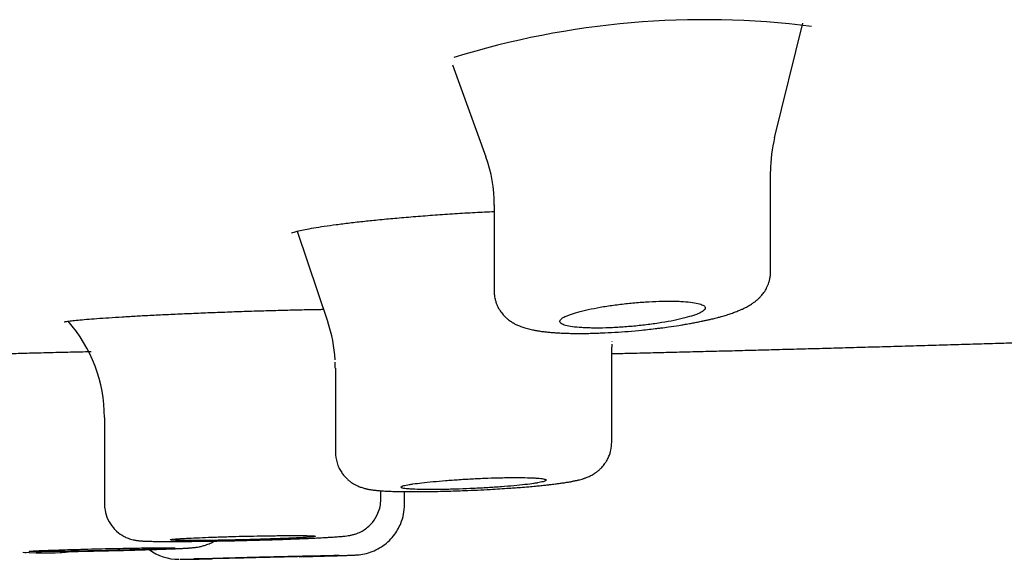
# Model space of a CAD drawing. Units: millimetres. Extents: x -18 to 902, y -35 to 2086.
# Drawn here: x 177 to 190, y 1972 to 1979 of the extents above; entities that cross this region are included whole.
import ezdxf

# ---------------------------------------------------------------- set-up
doc = ezdxf.new("R2010")
doc.units = ezdxf.units.MM
doc.layers.add('Default', color=7, linetype='Continuous')
doc.layers.add('DV1_Default', color=7, linetype='Continuous')

# ---------------------------------------------------------------- blocks, each defined once
blk = doc.blocks.new('SE')
at = {"layer": 'DV1_Default', "color": 7}
for p, q in [((187.055, 1977.787), (187.441, 1979.361)), ((182.628, 1978.792), (183.085, 1977.523)), ((187, 1975.946), (187, 1977.324)), ((183.2, 1976.863), (183.2, 1975.677)), ((180.493, 1976.501), (180.913, 1975.252)), ((184.816, 1973.6), (184.816, 1974.907)), ((181.016, 1974.619), (181.016, 1973.464)), ((177.842, 1973.94), (177.842, 1972.747)), ((184.816, 1973.6), (184.816, 1973.6)), ((181.642, 1972.815), (181.642, 1972.931)), ((181.967, 1972.747), (181.967, 1972.919))]:
    blk.add_line(p, q, dxfattribs=at)
for centre, radius, start, end in [((186.088, 1967.74), 11.671, 82.7386, 107.1529), ((188.945, 1977.33), 1.946, 166.2642, 180.1046), ((181.244, 1976.864), 1.957, 359.9391, 19.7601), ((175.843, 1973.94), 1.999, 0.0009, 41.4429), ((179.025, 1974.619), 1.991, 3.2904, 18.5763), ((186.805, 1974.907), 1.989, 177.7707, 177.8761), ((178.802, 1993.389), 19.472, 267.1741, 267.1747), ((176.998, 1976.706), 4.63, 266.5337, 275.4028), ((176.995, 1977.211), 5.134, 272.6456, 273.4894), ((178.868, 1972.689), 0.701, 234.0734, 269.7767), ((176.995, 1977.211), 5.134, 267.2112, 267.4569)]:
    blk.add_arc(centre, radius, start, end, dxfattribs=at)
for centre, major_axis, ratio, start_param, end_param in [((186.816, 1974.908), (-1.996, -0.131), 0.99862, 6.19763, 6.21763), ((179.016, 1974.62), (1.982, -0.265), 0.998769, 0.132884, 0.173167)]:
    blk.add_ellipse(centre, major_axis=major_axis, ratio=ratio, start_param=start_param, end_param=end_param, dxfattribs=at)
for points, knots in [([(181.626, 1976.661), (181.711, 1976.669), (181.859, 1976.683), (182.121, 1976.705), (182.384, 1976.725), (182.66, 1976.744), (182.931, 1976.76), (183.112, 1976.769), (183.2, 1976.773)], [0, 0, 0, 0, 0.162669, 0.331613, 0.500648, 0.669669, 0.838254, 1, 1, 1, 1]), ([(180.414, 1976.476), (180.414, 1976.476), (180.419, 1976.479), (180.447, 1976.489), (180.508, 1976.506), (180.599, 1976.525), (180.717, 1976.547), (180.859, 1976.57), (181.027, 1976.593), (181.21, 1976.616), (181.418, 1976.64), (181.548, 1976.653), (181.626, 1976.661)], [0, 0, 0, 0, 0.045164, 0.1312802, 0.230125, 0.3356926, 0.4448699, 0.5557809, 0.6679724, 0.7804196, 0.8934512, 1, 1, 1, 1]), ([(183.2, 1975.677), (183.2, 1975.668), (183.2, 1975.65), (183.203, 1975.617), (183.209, 1975.579), (183.218, 1975.542), (183.229, 1975.509), (183.248, 1975.463), (183.273, 1975.417), (183.303, 1975.377), (183.326, 1975.349), (183.351, 1975.322), (183.376, 1975.3), (183.4, 1975.281), (183.421, 1975.266), (183.44, 1975.253), (183.456, 1975.243), (183.472, 1975.234), (183.489, 1975.224), (183.51, 1975.214), (183.536, 1975.203), (183.573, 1975.188), (183.614, 1975.174), (183.656, 1975.162), (183.69, 1975.153), (183.721, 1975.146), (183.746, 1975.141), (183.767, 1975.137), (183.786, 1975.134), (183.807, 1975.131), (183.834, 1975.126), (183.865, 1975.122), (183.904, 1975.117), (183.94, 1975.114), (183.976, 1975.11), (184.002, 1975.108), (184.029, 1975.106), (184.062, 1975.104), (184.099, 1975.102), (184.145, 1975.1), (184.186, 1975.098), (184.228, 1975.097), (184.272, 1975.096), (184.322, 1975.096), (184.371, 1975.095), (184.43, 1975.096), (184.483, 1975.096), (184.558, 1975.098), (184.616, 1975.1), (184.722, 1975.104), (184.916, 1975.113), (185.175, 1975.134), (185.387, 1975.158), (185.508, 1975.173), (185.61, 1975.187), (185.705, 1975.201), (185.787, 1975.214), (185.835, 1975.222), (185.892, 1975.232), (185.948, 1975.243), (186.002, 1975.253), (186.049, 1975.263), (186.09, 1975.271), (186.134, 1975.281), (186.174, 1975.29), (186.208, 1975.298), (186.24, 1975.306), (186.278, 1975.316), (186.318, 1975.327), (186.358, 1975.338), (186.394, 1975.349), (186.428, 1975.36), (186.46, 1975.371), (186.489, 1975.381), (186.519, 1975.392), (186.548, 1975.403), (186.573, 1975.414), (186.594, 1975.423), (186.615, 1975.432), (186.649, 1975.448), (186.686, 1975.468), (186.722, 1975.489), (186.745, 1975.504), (186.765, 1975.518), (186.782, 1975.53), (186.796, 1975.541), (186.809, 1975.552), (186.821, 1975.563), (186.839, 1975.579), (186.858, 1975.598), (186.879, 1975.623), (186.898, 1975.646), (186.918, 1975.674), (186.937, 1975.705), (186.954, 1975.74), (186.969, 1975.775), (186.981, 1975.814), (186.992, 1975.856), (186.998, 1975.904), (187, 1975.932), (187, 1975.947)], [0, 0, 0, 0, 0.004962, 0.011139, 0.019761, 0.028261, 0.033708, 0.041084, 0.058316, 0.065854, 0.0727, 0.081787, 0.090099, 0.095531, 0.103396, 0.108688, 0.112911, 0.117483, 0.122858, 0.129061, 0.136445, 0.146259, 0.164053, 0.175324, 0.185977, 0.196122, 0.203166, 0.209051, 0.214698, 0.220149, 0.227188, 0.238136, 0.245593, 0.259744, 0.266459, 0.27332, 0.279563, 0.285992, 0.297757, 0.306275, 0.31748, 0.326064, 0.33438, 0.345925, 0.358008, 0.365054, 0.382413, 0.390081, 0.409494, 0.416106, 0.451128, 0.519072, 0.557675, 0.568111, 0.58762, 0.61595, 0.623678, 0.636959, 0.645208, 0.658757, 0.672581, 0.680116, 0.689813, 0.700325, 0.710193, 0.717896, 0.724937, 0.733844, 0.746163, 0.756295, 0.765718, 0.776149, 0.784613, 0.793548, 0.802169, 0.812814, 0.820327, 0.826808, 0.832847, 0.841024, 0.861361, 0.870459, 0.878566, 0.885221, 0.890953, 0.89561, 0.899777, 0.904529, 0.908644, 0.918457, 0.924623, 0.931872, 0.939742, 0.94756, 0.955932, 0.964602, 0.971595, 0.98122, 0.991893, 1, 1, 1, 1]), ([(184.382, 1975.398), (184.336, 1975.386), (184.296, 1975.374), (184.243, 1975.356), (184.227, 1975.35), (184.197, 1975.338), (184.184, 1975.332), (184.148, 1975.314), (184.13, 1975.303), (184.106, 1975.28), (184.1, 1975.269), (184.102, 1975.248), (184.109, 1975.239), (184.129, 1975.225), (184.138, 1975.221), (184.157, 1975.213), (184.169, 1975.209), (184.207, 1975.198), (184.239, 1975.192), (184.314, 1975.182), (184.356, 1975.178), (184.427, 1975.173), (184.451, 1975.172), (184.503, 1975.17), (184.53, 1975.17), (184.613, 1975.169), (184.672, 1975.169), (184.764, 1975.172), (184.795, 1975.173), (184.859, 1975.176), (184.891, 1975.178), (184.988, 1975.184), (185.054, 1975.189), (185.153, 1975.198), (185.186, 1975.202), (185.251, 1975.209), (185.315, 1975.217), (185.378, 1975.225), (185.441, 1975.234), (185.472, 1975.239), (185.562, 1975.253), (185.618, 1975.263), (185.725, 1975.285), (185.775, 1975.297), (185.865, 1975.32), (185.906, 1975.332), (185.959, 1975.35), (185.975, 1975.356), (186.005, 1975.368), (186.018, 1975.374), (186.054, 1975.392), (186.072, 1975.403), (186.096, 1975.426), (186.102, 1975.437), (186.101, 1975.453), (186.099, 1975.458), (186.092, 1975.468), (186.086, 1975.473), (186.066, 1975.487), (186.047, 1975.495), (185.995, 1975.51), (185.963, 1975.516), (185.889, 1975.527), (185.847, 1975.531), (185.776, 1975.536), (185.751, 1975.537), (185.699, 1975.539), (185.646, 1975.54), (185.589, 1975.54), (185.53, 1975.54), (185.5, 1975.539), (185.407, 1975.536), (185.344, 1975.533), (185.247, 1975.527), (185.214, 1975.525), (185.148, 1975.519), (185.115, 1975.516), (185.017, 1975.507), (184.952, 1975.499), (184.856, 1975.487), (184.824, 1975.482), (184.761, 1975.473), (184.731, 1975.469), (184.642, 1975.454), (184.585, 1975.443), (184.477, 1975.421), (184.427, 1975.41), (184.382, 1975.398)], [0, 0, 0, 0, 0.03125, 0.03125, 0.046875, 0.046875, 0.0625, 0.0625, 0.09375, 0.09375, 0.125, 0.125, 0.15625, 0.15625, 0.171875, 0.171875, 0.1875, 0.1875, 0.21875, 0.21875, 0.25, 0.25, 0.265625, 0.265625, 0.28125, 0.28125, 0.3125, 0.3125, 0.328125, 0.328125, 0.34375, 0.34375, 0.375, 0.375, 0.390625, 0.390625, 0.40625, 0.421875, 0.421875, 0.4375, 0.4375, 0.46875, 0.46875, 0.5, 0.5, 0.53125, 0.53125, 0.546875, 0.546875, 0.5625, 0.5625, 0.59375, 0.59375, 0.625, 0.625, 0.640625, 0.640625, 0.65625, 0.65625, 0.6875, 0.6875, 0.71875, 0.71875, 0.75, 0.75, 0.765625, 0.765625, 0.78125, 0.796875, 0.796875, 0.8125, 0.8125, 0.84375, 0.84375, 0.859375, 0.859375, 0.875, 0.875, 0.90625, 0.90625, 0.921875, 0.921875, 0.9375, 0.9375, 0.96875, 0.96875, 1, 1, 1, 1]), ([(177.29, 1975.254), (177.29, 1975.254), (177.295, 1975.256), (177.323, 1975.261), (177.384, 1975.269), (177.475, 1975.279), (177.593, 1975.29), (177.735, 1975.301), (177.901, 1975.312), (178.083, 1975.324), (178.289, 1975.336), (178.418, 1975.343), (178.495, 1975.347)], [0, 0, 0, 0, 0.0393985, 0.1275361, 0.2298521, 0.3375604, 0.4477, 0.5587936, 0.6707387, 0.7826204, 0.8949144, 1, 1, 1, 1]), ([(178.495, 1975.347), (178.577, 1975.351), (178.72, 1975.358), (178.975, 1975.369), (179.23, 1975.38), (179.498, 1975.39), (179.764, 1975.4), (180.033, 1975.408), (180.297, 1975.416), (180.555, 1975.422), (180.739, 1975.426), (180.837, 1975.427), (180.854, 1975.428)], [0, 0, 0, 0, 0.104851, 0.213843, 0.322894, 0.431982, 0.540836, 0.649953, 0.758892, 0.867832, 0.976559, 1, 1, 1, 1]), ([(184.816, 1974.817), (184.896, 1974.819), (185.074, 1974.824), (185.348, 1974.83), (185.638, 1974.837), (185.928, 1974.845), (186.218, 1974.852), (186.506, 1974.859), (186.795, 1974.867), (187.092, 1974.875), (187.398, 1974.883), (187.712, 1974.891), (188.027, 1974.9), (188.34, 1974.909), (188.653, 1974.917), (188.964, 1974.926), (189.276, 1974.935), (189.586, 1974.945), (189.896, 1974.954), (190.203, 1974.963), (190.507, 1974.972), (190.72, 1974.979), (190.832, 1974.982), (190.843, 1974.983)], [0, 0, 0, 0, 0.039914, 0.088232, 0.136449, 0.184565, 0.232579, 0.280492, 0.328303, 0.376014, 0.428378, 0.48062, 0.532739, 0.584737, 0.636612, 0.688365, 0.739996, 0.791505, 0.842893, 0.894158, 0.944391, 0.994505, 1, 1, 1, 1]), ([(176.127, 1974.807), (176.199, 1974.809), (176.329, 1974.813), (176.565, 1974.82), (176.81, 1974.826), (177.071, 1974.833), (177.339, 1974.84), (177.536, 1974.844), (177.642, 1974.846), (177.657, 1974.847)], [0, 0, 0, 0, 0.157308, 0.320703, 0.484163, 0.647746, 0.810964, 0.974693, 1, 1, 1, 1]), ([(181.017, 1973.464), (181.017, 1973.45), (181.02, 1973.391), (181.037, 1973.311), (181.072, 1973.233), (181.101, 1973.183), (181.136, 1973.137), (181.171, 1973.099), (181.205, 1973.069), (181.237, 1973.045), (181.269, 1973.025), (181.298, 1973.009), (181.325, 1972.996), (181.348, 1972.987), (181.373, 1972.977), (181.396, 1972.97), (181.417, 1972.964), (181.434, 1972.96), (181.45, 1972.956), (181.468, 1972.952), (181.489, 1972.948), (181.511, 1972.945), (181.532, 1972.942), (181.549, 1972.94), (181.565, 1972.938), (181.582, 1972.936), (181.6, 1972.934), (181.62, 1972.933), (181.639, 1972.931), (181.659, 1972.93), (181.684, 1972.928), (181.711, 1972.927), (181.74, 1972.925), (181.769, 1972.924), (181.805, 1972.923), (181.847, 1972.922), (181.885, 1972.921), (181.93, 1972.92), (181.969, 1972.919), (182.027, 1972.919), (182.091, 1972.919), (182.171, 1972.919), (182.247, 1972.919), (182.341, 1972.921), (182.439, 1972.923), (182.596, 1972.927), (182.825, 1972.934), (183.119, 1972.948), (183.352, 1972.963), (183.479, 1972.972), (183.558, 1972.978), (183.618, 1972.982), (183.696, 1972.989), (183.749, 1972.994), (183.816, 1973), (183.874, 1973.006), (183.926, 1973.012), (183.967, 1973.016), (184.002, 1973.02), (184.038, 1973.025), (184.07, 1973.029), (184.105, 1973.034), (184.142, 1973.039), (184.18, 1973.045), (184.208, 1973.049), (184.235, 1973.054), (184.257, 1973.058), (184.278, 1973.062), (184.297, 1973.066), (184.316, 1973.07), (184.335, 1973.074), (184.353, 1973.078), (184.377, 1973.084), (184.401, 1973.091), (184.426, 1973.098), (184.443, 1973.104), (184.459, 1973.11), (184.48, 1973.118), (184.503, 1973.127), (184.529, 1973.14), (184.555, 1973.155), (184.583, 1973.172), (184.614, 1973.194), (184.646, 1973.221), (184.676, 1973.249), (184.701, 1973.278), (184.723, 1973.308), (184.748, 1973.345), (184.773, 1973.394), (184.791, 1973.442), (184.81, 1973.514), (184.815, 1973.559), (184.815, 1973.6)], [0, 0, 0, 0, 0.006926, 0.034816, 0.043301, 0.055411, 0.066417, 0.076028, 0.085023, 0.092763, 0.099625, 0.108188, 0.113827, 0.120009, 0.125399, 0.134066, 0.140026, 0.145087, 0.150428, 0.156109, 0.163214, 0.173298, 0.180621, 0.1866, 0.192351, 0.198503, 0.205175, 0.211582, 0.21857, 0.22492, 0.231477, 0.242966, 0.250049, 0.257906, 0.268769, 0.28006, 0.292248, 0.298862, 0.313669, 0.320966, 0.339805, 0.357303, 0.37317, 0.38761, 0.415209, 0.430744, 0.477713, 0.541563, 0.590704, 0.607937, 0.615981, 0.637782, 0.64429, 0.664634, 0.672219, 0.689162, 0.704081, 0.709877, 0.719673, 0.731014, 0.738576, 0.745266, 0.760909, 0.770571, 0.780577, 0.787555, 0.796625, 0.802898, 0.809509, 0.81655, 0.823366, 0.829975, 0.83659, 0.849644, 0.856516, 0.861883, 0.867576, 0.872493, 0.881203, 0.888573, 0.895153, 0.902259, 0.910668, 0.918943, 0.928043, 0.934807, 0.94131, 0.949015, 0.960521, 0.971653, 0.978923, 1, 1, 1, 1]), ([(182.207, 1973.041), (182.16, 1973.036), (182.119, 1973.03), (182.065, 1973.022), (182.048, 1973.02), (182.017, 1973.014), (182.003, 1973.012), (181.966, 1973.004), (181.947, 1972.999), (181.921, 1972.989), (181.914, 1972.985), (181.914, 1972.976), (181.921, 1972.972), (181.94, 1972.967), (181.948, 1972.965), (181.967, 1972.962), (181.989, 1972.959), (182.017, 1972.957), (182.047, 1972.954), (182.064, 1972.953), (182.119, 1972.951), (182.161, 1972.949), (182.23, 1972.948), (182.254, 1972.948), (182.305, 1972.948), (182.332, 1972.948), (182.413, 1972.948), (182.471, 1972.949), (182.562, 1972.95), (182.593, 1972.951), (182.656, 1972.953), (182.688, 1972.954), (182.784, 1972.957), (182.849, 1972.96), (182.981, 1972.966), (183.046, 1972.969), (183.142, 1972.975), (183.174, 1972.977), (183.236, 1972.981), (183.268, 1972.983), (183.358, 1972.99), (183.416, 1972.995), (183.524, 1973.005), (183.576, 1973.01), (183.668, 1973.021), (183.709, 1973.026), (183.764, 1973.034), (183.781, 1973.037), (183.812, 1973.042), (183.84, 1973.048), (183.861, 1973.053), (183.881, 1973.058), (183.889, 1973.061), (183.908, 1973.068), (183.914, 1973.073), (183.914, 1973.08), (183.913, 1973.082), (183.907, 1973.086), (183.902, 1973.088), (183.883, 1973.094), (183.864, 1973.097), (183.827, 1973.102), (183.812, 1973.103), (183.781, 1973.106), (183.765, 1973.107), (183.71, 1973.11), (183.669, 1973.111), (183.599, 1973.112), (183.575, 1973.113), (183.524, 1973.113), (183.472, 1973.113), (183.416, 1973.113), (183.358, 1973.112), (183.328, 1973.111), (183.237, 1973.109), (183.174, 1973.108), (183.046, 1973.103), (182.98, 1973.1), (182.849, 1973.093), (182.784, 1973.09), (182.688, 1973.083), (182.655, 1973.081), (182.593, 1973.077), (182.562, 1973.074), (182.472, 1973.067), (182.414, 1973.062), (182.304, 1973.052), (182.254, 1973.047), (182.207, 1973.041)], [0, 0, 0, 0, 0.03125, 0.03125, 0.046875, 0.046875, 0.0625, 0.0625, 0.09375, 0.09375, 0.125, 0.125, 0.15625, 0.15625, 0.171875, 0.171875, 0.1875, 0.203125, 0.203125, 0.21875, 0.21875, 0.25, 0.25, 0.265625, 0.265625, 0.28125, 0.28125, 0.3125, 0.3125, 0.328125, 0.328125, 0.34375, 0.34375, 0.375, 0.375, 0.40625, 0.40625, 0.421875, 0.421875, 0.4375, 0.4375, 0.46875, 0.46875, 0.5, 0.5, 0.53125, 0.53125, 0.546875, 0.546875, 0.5625, 0.578125, 0.578125, 0.59375, 0.59375, 0.625, 0.625, 0.640625, 0.640625, 0.65625, 0.65625, 0.6875, 0.6875, 0.703125, 0.703125, 0.71875, 0.71875, 0.75, 0.75, 0.765625, 0.765625, 0.78125, 0.796875, 0.796875, 0.8125, 0.8125, 0.84375, 0.84375, 0.875, 0.875, 0.90625, 0.90625, 0.921875, 0.921875, 0.9375, 0.9375, 0.96875, 0.96875, 1, 1, 1, 1]), ([(177.843, 1972.747), (177.843, 1972.717), (177.849, 1972.649), (177.884, 1972.531), (177.946, 1972.438), (178.023, 1972.358), (178.083, 1972.317), (178.15, 1972.284), (178.194, 1972.268), (178.236, 1972.257), (178.263, 1972.251), (178.283, 1972.248), (178.3, 1972.246), (178.322, 1972.244), (178.345, 1972.242), (178.368, 1972.24), (178.385, 1972.239), (178.401, 1972.238), (178.421, 1972.238), (178.445, 1972.237), (178.476, 1972.236), (178.51, 1972.235), (178.554, 1972.234), (178.597, 1972.234), (178.651, 1972.233), (178.697, 1972.233), (178.762, 1972.233), (178.848, 1972.233), (178.935, 1972.234), (179.048, 1972.235), (179.203, 1972.237), (179.47, 1972.241), (179.803, 1972.248), (180.137, 1972.258), (180.364, 1972.265), (180.484, 1972.27), (180.554, 1972.273), (180.639, 1972.276), (180.719, 1972.28), (180.796, 1972.284), (180.848, 1972.286), (180.906, 1972.29), (180.945, 1972.292), (180.986, 1972.295), (181.023, 1972.297), (181.059, 1972.3), (181.089, 1972.302), (181.113, 1972.304), (181.132, 1972.306), (181.158, 1972.309), (181.183, 1972.312), (181.208, 1972.316), (181.225, 1972.32), (181.245, 1972.324), (181.273, 1972.331), (181.318, 1972.345), (181.38, 1972.373), (181.447, 1972.416), (181.494, 1972.46), (181.551, 1972.523), (181.618, 1972.64), (181.64, 1972.743), (181.641, 1972.815)], [0, 0, 0, 0, 0.014649, 0.038934, 0.063721, 0.074983, 0.097775, 0.103394, 0.116366, 0.125433, 0.132158, 0.139553, 0.144925, 0.152093, 0.167213, 0.178158, 0.184636, 0.191366, 0.199751, 0.210001, 0.221783, 0.235062, 0.24657, 0.265822, 0.273831, 0.293015, 0.30336, 0.323669, 0.354814, 0.361134, 0.39524, 0.448823, 0.50963, 0.572916, 0.627923, 0.639885, 0.64693, 0.672221, 0.695439, 0.70346, 0.729333, 0.737438, 0.753127, 0.764815, 0.776936, 0.791594, 0.806678, 0.813917, 0.822611, 0.832832, 0.851949, 0.858813, 0.865073, 0.872398, 0.879024, 0.888776, 0.904202, 0.917686, 0.932362, 0.938405, 0.964664, 1, 1, 1, 1]), ([(180.517, 1972.024), (180.592, 1972.026), (180.713, 1972.029), (180.839, 1972.032), (180.916, 1972.035), (181.003, 1972.037), (181.075, 1972.039), (181.137, 1972.041), (181.171, 1972.042), (181.205, 1972.044), (181.232, 1972.045), (181.255, 1972.046), (181.274, 1972.046), (181.289, 1972.047), (181.304, 1972.048), (181.318, 1972.049), (181.36, 1972.053), (181.482, 1972.072), (181.655, 1972.152), (181.818, 1972.295), (181.937, 1972.506), (181.967, 1972.648), (181.967, 1972.747)], [0, 0, 0, 0, 0.098969, 0.167109, 0.19095, 0.227103, 0.317803, 0.33661, 0.373863, 0.407168, 0.438181, 0.465522, 0.497994, 0.518417, 0.544041, 0.562305, 0.575168, 0.620453, 0.713555, 0.807521, 0.887555, 1, 1, 1, 1]), ([(177.375, 1972.095), (177.469, 1972.097), (177.655, 1972.101), (177.961, 1972.108), (178.165, 1972.113), (178.292, 1972.117), (178.394, 1972.12), (178.499, 1972.123), (178.605, 1972.127), (178.67, 1972.129), (178.724, 1972.131), (178.765, 1972.133), (178.801, 1972.134), (178.833, 1972.135), (178.861, 1972.137), (178.889, 1972.138), (178.917, 1972.139), (178.941, 1972.14), (178.965, 1972.142), (178.985, 1972.143), (179.003, 1972.144), (179.017, 1972.145), (179.032, 1972.146), (179.049, 1972.148), (179.066, 1972.149), (179.085, 1972.151), (179.106, 1972.154), (179.137, 1972.159), (179.182, 1972.169), (179.236, 1972.185), (179.295, 1972.208), (179.335, 1972.228), (179.354, 1972.239)], [0, 0, 0, 0, 0.115559, 0.24136, 0.343531, 0.368265, 0.39889, 0.476453, 0.509044, 0.555426, 0.57797, 0.601623, 0.628503, 0.645831, 0.66529, 0.687144, 0.707971, 0.731747, 0.749936, 0.774042, 0.790076, 0.805955, 0.819848, 0.839655, 0.859309, 0.872958, 0.886018, 0.905446, 0.925025, 0.946379, 0.974776, 1, 1, 1, 1]), ([(179.036, 1972.281), (178.989, 1972.279), (178.948, 1972.276), (178.894, 1972.273), (178.877, 1972.272), (178.846, 1972.27), (178.832, 1972.269), (178.794, 1972.266), (178.775, 1972.264), (178.756, 1972.261), (178.751, 1972.26), (178.745, 1972.258), (178.743, 1972.257), (178.743, 1972.255), (178.749, 1972.254), (178.769, 1972.252), (178.777, 1972.251), (178.796, 1972.25), (178.818, 1972.249), (178.845, 1972.248), (178.876, 1972.248), (178.893, 1972.247), (178.948, 1972.247), (178.989, 1972.246), (179.059, 1972.246), (179.083, 1972.247), (179.134, 1972.247), (179.16, 1972.247), (179.242, 1972.248), (179.299, 1972.248), (179.39, 1972.249), (179.421, 1972.25), (179.484, 1972.251), (179.516, 1972.252), (179.612, 1972.253), (179.677, 1972.255), (179.809, 1972.258), (179.874, 1972.26), (179.97, 1972.263), (180.001, 1972.264), (180.064, 1972.266), (180.095, 1972.267), (180.186, 1972.27), (180.244, 1972.272), (180.352, 1972.276), (180.404, 1972.278), (180.496, 1972.283), (180.537, 1972.285), (180.592, 1972.289), (180.609, 1972.29), (180.64, 1972.292), (180.668, 1972.294), (180.69, 1972.296), (180.709, 1972.298), (180.717, 1972.299), (180.737, 1972.302), (180.743, 1972.303), (180.743, 1972.306), (180.742, 1972.307), (180.735, 1972.308), (180.73, 1972.309), (180.711, 1972.311), (180.692, 1972.312), (180.655, 1972.313), (180.641, 1972.313), (180.61, 1972.314), (180.593, 1972.314), (180.539, 1972.315), (180.498, 1972.315), (180.428, 1972.315), (180.403, 1972.315), (180.353, 1972.315), (180.3, 1972.315), (180.244, 1972.314), (180.187, 1972.313), (180.157, 1972.313), (180.066, 1972.312), (180.003, 1972.311), (179.875, 1972.308), (179.809, 1972.307), (179.678, 1972.304), (179.614, 1972.302), (179.517, 1972.299), (179.485, 1972.298), (179.422, 1972.296), (179.391, 1972.295), (179.301, 1972.292), (179.243, 1972.29), (179.133, 1972.285), (179.083, 1972.283), (179.036, 1972.281)], [0, 0, 0, 0, 0.03125, 0.03125, 0.046875, 0.046875, 0.0625, 0.0625, 0.09375, 0.09375, 0.109375, 0.109375, 0.125, 0.125, 0.15625, 0.15625, 0.171875, 0.171875, 0.1875, 0.203125, 0.203125, 0.21875, 0.21875, 0.25, 0.25, 0.265625, 0.265625, 0.28125, 0.28125, 0.3125, 0.3125, 0.328125, 0.328125, 0.34375, 0.34375, 0.375, 0.375, 0.40625, 0.40625, 0.421875, 0.421875, 0.4375, 0.4375, 0.46875, 0.46875, 0.5, 0.5, 0.53125, 0.53125, 0.546875, 0.546875, 0.5625, 0.578125, 0.578125, 0.59375, 0.59375, 0.625, 0.625, 0.640625, 0.640625, 0.65625, 0.65625, 0.6875, 0.6875, 0.703125, 0.703125, 0.71875, 0.71875, 0.75, 0.75, 0.765625, 0.765625, 0.78125, 0.796875, 0.796875, 0.8125, 0.8125, 0.84375, 0.84375, 0.875, 0.875, 0.90625, 0.90625, 0.921875, 0.921875, 0.9375, 0.9375, 0.96875, 0.96875, 1, 1, 1, 1]), ([(177.101, 1972.113), (177.055, 1972.112), (177.013, 1972.11), (176.959, 1972.108), (176.942, 1972.107), (176.911, 1972.105), (176.897, 1972.105), (176.86, 1972.102), (176.841, 1972.101), (176.822, 1972.099), (176.817, 1972.099), (176.81, 1972.098), (176.809, 1972.097), (176.809, 1972.096), (176.815, 1972.095), (176.834, 1972.095), (176.842, 1972.094), (176.861, 1972.094), (176.884, 1972.094), (176.911, 1972.093), (176.942, 1972.093), (176.959, 1972.093), (177.014, 1972.094), (177.056, 1972.094), (177.125, 1972.095), (177.149, 1972.095), (177.2, 1972.095), (177.226, 1972.096), (177.308, 1972.097), (177.365, 1972.098), (177.456, 1972.099), (177.487, 1972.1), (177.55, 1972.101), (177.582, 1972.102), (177.678, 1972.104), (177.743, 1972.105), (177.875, 1972.108), (177.94, 1972.11), (178.036, 1972.112), (178.067, 1972.113), (178.13, 1972.115), (178.161, 1972.116), (178.252, 1972.118), (178.31, 1972.12), (178.418, 1972.124), (178.47, 1972.125), (178.562, 1972.129), (178.603, 1972.13), (178.658, 1972.133), (178.675, 1972.134), (178.706, 1972.135), (178.734, 1972.137), (178.756, 1972.138), (178.775, 1972.139), (178.783, 1972.14), (178.802, 1972.142), (178.809, 1972.143), (178.809, 1972.144), (178.807, 1972.144), (178.801, 1972.145), (178.796, 1972.145), (178.777, 1972.146), (178.758, 1972.147), (178.72, 1972.147), (178.706, 1972.147), (178.675, 1972.147), (178.658, 1972.147), (178.604, 1972.147), (178.563, 1972.147), (178.47, 1972.146), (178.419, 1972.145), (178.338, 1972.144), (178.31, 1972.143), (178.252, 1972.143), (178.222, 1972.142), (178.131, 1972.14), (178.069, 1972.139), (177.941, 1972.137), (177.874, 1972.135), (177.744, 1972.132), (177.679, 1972.131), (177.582, 1972.128), (177.55, 1972.127), (177.487, 1972.125), (177.457, 1972.125), (177.366, 1972.122), (177.309, 1972.12), (177.199, 1972.117), (177.148, 1972.115), (177.101, 1972.113)], [0, 0, 0, 0, 0.03125, 0.03125, 0.046875, 0.046875, 0.0625, 0.0625, 0.09375, 0.09375, 0.109375, 0.109375, 0.125, 0.125, 0.15625, 0.15625, 0.171875, 0.171875, 0.1875, 0.203125, 0.203125, 0.21875, 0.21875, 0.25, 0.25, 0.265625, 0.265625, 0.28125, 0.28125, 0.3125, 0.3125, 0.328125, 0.328125, 0.34375, 0.34375, 0.375, 0.375, 0.40625, 0.40625, 0.421875, 0.421875, 0.4375, 0.4375, 0.46875, 0.46875, 0.5, 0.5, 0.53125, 0.53125, 0.546875, 0.546875, 0.5625, 0.578125, 0.578125, 0.59375, 0.59375, 0.625, 0.625, 0.640625, 0.640625, 0.65625, 0.65625, 0.6875, 0.6875, 0.703125, 0.703125, 0.71875, 0.71875, 0.75, 0.75, 0.78125, 0.78125, 0.796875, 0.796875, 0.8125, 0.8125, 0.84375, 0.84375, 0.875, 0.875, 0.90625, 0.90625, 0.921875, 0.921875, 0.9375, 0.9375, 0.96875, 0.96875, 1, 1, 1, 1]), ([(178.879, 1971.988), (178.88, 1971.988), (178.894, 1971.988), (178.935, 1971.988), (179.007, 1971.989), (179.068, 1971.991), (179.104, 1971.991), (179.143, 1971.992), (179.184, 1971.993), (179.228, 1971.994), (179.274, 1971.995), (179.307, 1971.995), (179.323, 1971.996)], [0, 0, 0, 0, 0.038535, 0.279371, 0.51745, 0.588009, 0.657625, 0.726532, 0.794975, 0.863201, 0.931459, 1, 1, 1, 1]), ([(179.363, 1972.004), (179.316, 1972.002), (179.275, 1972.001), (179.22, 1971.999), (179.204, 1971.999), (179.173, 1971.998), (179.158, 1971.997), (179.121, 1971.996), (179.102, 1971.995), (179.083, 1971.994), (179.078, 1971.994), (179.071, 1971.994), (179.07, 1971.994), (179.07, 1971.993), (179.076, 1971.993), (179.095, 1971.993), (179.103, 1971.993), (179.122, 1971.993), (179.144, 1971.994), (179.172, 1971.994), (179.203, 1971.994), (179.22, 1971.995), (179.275, 1971.996), (179.316, 1971.996), (179.385, 1971.998), (179.409, 1971.998), (179.46, 1971.999), (179.487, 1972), (179.568, 1972.002), (179.626, 1972.003), (179.716, 1972.005), (179.748, 1972.006), (179.81, 1972.007), (179.842, 1972.008), (179.938, 1972.01), (180.003, 1972.012), (180.135, 1972.015), (180.2, 1972.017), (180.296, 1972.019), (180.327, 1972.02), (180.39, 1972.021), (180.421, 1972.022), (180.512, 1972.025), (180.57, 1972.026), (180.679, 1972.029), (180.73, 1972.031), (180.822, 1972.033), (180.864, 1972.034), (180.919, 1972.036), (180.936, 1972.037), (180.967, 1972.038), (180.995, 1972.039), (181.017, 1972.039), (181.036, 1972.04), (181.044, 1972.041), (181.063, 1972.041), (181.07, 1972.042), (181.07, 1972.042), (181.068, 1972.042), (181.062, 1972.043), (181.057, 1972.043), (181.038, 1972.043), (181.019, 1972.042), (180.982, 1972.042), (180.967, 1972.042), (180.936, 1972.041), (180.92, 1972.041), (180.865, 1972.04), (180.824, 1972.039), (180.731, 1972.037), (180.68, 1972.036), (180.599, 1972.035), (180.571, 1972.034), (180.513, 1972.033), (180.483, 1972.032), (180.393, 1972.03), (180.33, 1972.029), (180.202, 1972.026), (180.136, 1972.024), (180.005, 1972.021), (179.941, 1972.019), (179.844, 1972.017), (179.812, 1972.016), (179.749, 1972.014), (179.718, 1972.013), (179.628, 1972.011), (179.57, 1972.01), (179.46, 1972.007), (179.41, 1972.005), (179.363, 1972.004)], [0, 0, 0, 0, 0.03125, 0.03125, 0.046875, 0.046875, 0.0625, 0.0625, 0.09375, 0.09375, 0.109375, 0.109375, 0.125, 0.125, 0.15625, 0.15625, 0.171875, 0.171875, 0.1875, 0.203125, 0.203125, 0.21875, 0.21875, 0.25, 0.25, 0.265625, 0.265625, 0.28125, 0.28125, 0.3125, 0.3125, 0.328125, 0.328125, 0.34375, 0.34375, 0.375, 0.375, 0.40625, 0.40625, 0.421875, 0.421875, 0.4375, 0.4375, 0.46875, 0.46875, 0.5, 0.5, 0.53125, 0.53125, 0.546875, 0.546875, 0.5625, 0.578125, 0.578125, 0.59375, 0.59375, 0.625, 0.625, 0.640625, 0.640625, 0.65625, 0.65625, 0.6875, 0.6875, 0.703125, 0.703125, 0.71875, 0.71875, 0.75, 0.75, 0.78125, 0.78125, 0.796875, 0.796875, 0.8125, 0.8125, 0.84375, 0.84375, 0.875, 0.875, 0.90625, 0.90625, 0.921875, 0.921875, 0.9375, 0.9375, 0.96875, 0.96875, 1, 1, 1, 1])]:
    blk.add_open_spline(points, degree=3, knots=knots, dxfattribs=at)

msp = doc.modelspace()

# ---------------------------------------------------------------- block references
at = {"layer": 'Default'}
msp.add_blockref('SE', (0, 0), dxfattribs=at)

doc.saveas('drawing.dxf')
